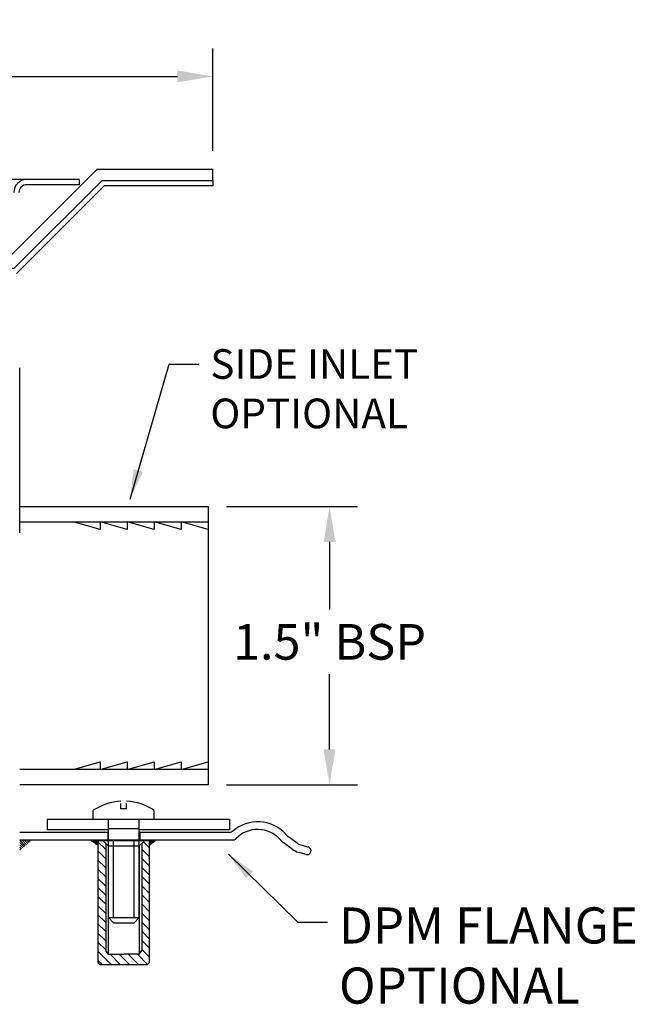
# Model space of a CAD drawing. Extents: x 1907 to 2527, y 825 to 1139.
# Drawn here: x 2129 to 2250, y 948 to 1139 of the extents above; entities that cross this region are included whole.
import ezdxf

# ---------------------------------------------------------------- set-up
doc = ezdxf.new("R2010")
doc.units = 0
doc.header["$LTSCALE"] = 30
doc.header["$MEASUREMENT"] = 0
doc.header["$PDMODE"] = 34
doc.linetypes.add('DASHED', pattern=[0.75, 0.5, -0.25])
doc.layers.get('0').update_dxf_attribs({"color": 30, "linetype": 'CONTINUOUS'})
doc.layers.get('DEFPOINTS').update_dxf_attribs({"color": 6, "linetype": 'CONTINUOUS'})
doc.layers.add('1', color=7, linetype='CONTINUOUS')
doc.styles.get("Standard").update_dxf_attribs({"font": 'techl___.ttf'})
doc.dimstyles.get("Standard").update_dxf_attribs({"dimtxt": 0.18, "dimasz": 0.18, "dimexe": 0.18, "dimexo": 0.0625, "dimgap": 0.09, "dimtad": 0, "dimtih": 1, "dimtoh": 1, "dimdec": 4, "dimzin": 0, "dimdsep": 46, "dimtxsty": 'STANDARD', "dimcen": 0.09, "dimadec": 0, "dimazin": 0, "dimtfac": 1, "dimtdec": 4, "dimtofl": 0, "dimtmove": 0, "dimatfit": 3, "dimfxl": 1, "dimtolj": 1, "dimtzin": 0, "dimarcsym": 0})

# ---------------------------------------------------------------- blocks, each defined once
blk = doc.blocks.new('*D7')
at = {"layer": '1', "color": 0, "lineweight": -2}
for p, q in [((1941.13, 1113.86), (1941.13, 1133.66)), ((2166.02, 1113.86), (2166.02, 1133.66)), ((1948.03, 1128.26), (2159.12, 1128.26))]:
    blk.add_line(p, q, dxfattribs=at)
at = {"layer": '1', "color": 0}
for points in [[(1948.03, 1129.41), (1948.03, 1127.11), (1941.13, 1128.26)], [(2159.12, 1129.41), (2159.12, 1127.11), (2166.02, 1128.26)]]:
    blk.add_solid(points, dxfattribs=at)
at = {"layer": 'DEFPOINTS', "color": 0}
for p in [(2166.02, 1128.26), (1941.13, 1110.26), (2166.02, 1110.26)]:
    blk.add_point(p, dxfattribs=at)
at = {"layer": '1', "color": 0, "insert": (2053.58, 1134.73), "char_height": 6.9, "attachment_point": 5}
blk.add_mtext('\\A1;%%C225', dxfattribs=at)
blk = doc.blocks.new('*D13')
at = {"layer": '1', "color": 0, "lineweight": -2}
for p, q in [((2168.66, 1044.9), (2194, 1044.9)), ((2188.6, 1038), (2188.6, 1024.91)), ((2188.6, 997.8), (2188.6, 1012.37)), ((2168.66, 990.9), (2194, 990.9))]:
    blk.add_line(p, q, dxfattribs=at)
at = {"layer": '1', "color": 0}
for points in [[(2187.45, 1038), (2189.75, 1038), (2188.6, 1044.9)], [(2187.45, 997.8), (2189.75, 997.8), (2188.6, 990.9)]]:
    blk.add_solid(points, dxfattribs=at)
at = {"layer": 'DEFPOINTS', "color": 0}
for p in [(2165.06, 1044.9), (2188.6, 1044.9), (2165.06, 990.9)]:
    blk.add_point(p, dxfattribs=at)
at = {"layer": '1', "color": 0, "insert": (2188.6, 1018.64), "char_height": 6.9, "attachment_point": 5}
blk.add_mtext('\\A1;1.5" BSP', dxfattribs=at)
blk = doc.blocks.new('*X14')
at = {"color": 0}
for p, q in [((-651.37, 438.45), (-651.35, 438.48)), ((-651.11, 438.28), (-650.93, 438.45)), ((-650.87, 438.07), (-650.49, 438.45)), ((-650.63, 437.87), (-650.05, 438.45)), ((-650.39, 437.67), (-649.61, 438.45)), ((-650.15, 437.47), (-649.16, 438.45)), ((-649.91, 437.26), (-649.08, 438.09)), ((-649.68, 437.06), (-649.08, 437.65)), ((-649.44, 436.86), (-649.08, 437.21)), ((-649.2, 436.65), (-649.08, 436.77))]:
    blk.add_line(p, q, dxfattribs=at)
blk = doc.blocks.new('*X15')
at = {"color": 0}
for p, q in [((-675.12, 438.4), (-675.11, 438.4)), ((-675.02, 438.32), (-674.94, 438.4)), ((-674.92, 438.24), (-674.76, 438.4)), ((-674.82, 438.17), (-674.58, 438.4)), ((-674.72, 438.09), (-674.41, 438.4)), ((-674.62, 438.01), (-674.23, 438.4)), ((-674.52, 437.94), (-674.05, 438.4)), ((-674.42, 437.86), (-673.9, 438.38)), ((-674.32, 437.79), (-673.9, 438.2)), ((-674.22, 437.71), (-673.9, 438.02)), ((-674.12, 437.63), (-673.9, 437.85)), ((-674.02, 437.56), (-673.9, 437.67)), ((-673.91, 437.48), (-673.9, 437.49))]:
    blk.add_line(p, q, dxfattribs=at)

msp = doc.modelspace()

# ---------------------------------------------------------------- hatches: boundary and pattern name
at = {"layer": '1', "linetype": 'Continuous'}
h = msp.add_hatch(dxfattribs=at)
h.set_pattern_fill('ANSI31', color=256, scale=10, angle=90, style=0)
h.set_pattern_definition([(135, (2755.7801, 465.0514), (-0.8838835, -0.8838835), [])])
h.paths.add_polyline_path([(2153.74, 980.09), (2152.74, 980.09), (2152.24, 979.59), (2152.24, 958.79), (2151.74, 958.09), (2148.74, 958.09), (2145.74, 958.09), (2145.24, 958.79), (2145.24, 979.59), (2144.74, 980.09), (2143.81, 980.09), (2143.74, 980.02), (2143.74, 956.51), (2144.16, 956.09), (2153.32, 956.09), (2153.74, 956.51)])

# ---------------------------------------------------------------- linework, layer by layer
at = {"layer": '1'}
for p, q in [((2166.02, 1108.06), (2166.02, 1110.26)), ((2129.93, 1108.26), (2119.01, 1108.26)), ((2140.11, 1108.26), (2129.93, 1108.26)), ((2140.11, 1107.26), (2129.93, 1107.26)), ((2140.11, 1108.26), (2140.11, 1107.26)), ((2166.02, 1108.06), (2166.02, 1107.06)), ((2127.94, 1090.06), (2144.94, 1107.06)), ((2166.02, 1107.06), (2144.94, 1107.06)), ((2128.58, 1039.77), (2128.58, 1071.77)), ((2128.58, 1044.9), (2165.06, 1044.9)), ((2165.06, 1044.9), (2165.06, 990.9)), ((2128.58, 1041.9), (2165.06, 1041.9)), ((2144.18, 1040.4), (2138.95, 1041.9)), ((2149.4, 1040.4), (2144.18, 1041.9)), ((2144.18, 1041.9), (2144.18, 1040.4)), ((2154.62, 1040.4), (2149.4, 1041.9)), ((2149.4, 1041.9), (2149.4, 1040.4)), ((2159.84, 1040.4), (2154.62, 1041.9)), ((2154.62, 1041.9), (2154.62, 1040.4)), ((2159.84, 1041.9), (2159.84, 1040.4)), ((2165.06, 1040.4), (2159.84, 1041.9)), ((2138.95, 993.9), (2144.18, 995.4)), ((2144.18, 993.9), (2149.4, 995.4)), ((2144.18, 995.4), (2144.18, 993.9)), ((2149.4, 993.9), (2154.62, 995.4)), ((2149.4, 995.4), (2149.4, 993.9)), ((2154.62, 993.9), (2159.84, 995.4)), ((2154.62, 995.4), (2154.62, 993.9)), ((2159.84, 993.9), (2165.06, 995.4)), ((2159.84, 995.4), (2159.84, 993.9)), ((2165.06, 993.9), (2128.58, 993.9)), ((2165.06, 990.9), (2128.58, 990.9)), ((2143.39, 984.2), (2133.9, 984.2)), ((2133.9, 984.2), (2133.9, 982.2)), ((2169.19, 984.2), (2154.38, 984.2)), ((2169.19, 984.2), (2169.19, 982.2)), ((2145.65, 981.71), (2128.58, 981.71)), ((2145.79, 982.2), (2133.9, 982.2)), ((2145.65, 981.71), (2145.65, 980.21)), ((2169.19, 982.2), (2151.7, 982.2)), ((2169.19, 981.71), (2151.88, 981.71)), ((2151.88, 981.71), (2151.88, 980.21)), ((2169.78, 980.21), (2128.58, 980.21)), ((2143.66, 979.94), (2143.81, 980.09)), ((2143.74, 980.09), (2143.74, 956.51)), ((2153.74, 980.09), (2143.74, 980.09)), ((2144.74, 980.09), (2145.74, 979.09)), ((2145.24, 979.59), (2145.24, 958.79)), ((2152.74, 980.09), (2151.74, 979.09)), ((2152.24, 979.59), (2152.24, 958.79)), ((2153.74, 956.51), (2153.74, 980.09)), ((2181.37, 978.46), (2179.62, 979.75)), ((2182.33, 979.62), (2180.64, 980.86)), ((2182.96, 979.31), (2184.56, 978.84)), ((2145.74, 979.09), (2145.74, 958.09)), ((2145.74, 979.09), (2151.74, 979.09)), ((2151.74, 979.09), (2151.74, 958.09)), ((2182.62, 977.84), (2184.18, 977.39)), ((2145.74, 958.09), (2145.24, 958.79)), ((2151.74, 958.09), (2152.24, 958.79)), ((2143.74, 956.51), (2144.16, 956.09)), ((2145.74, 958.09), (2148.74, 958.09)), ((2151.74, 958.09), (2148.74, 958.09)), ((2153.32, 956.09), (2153.74, 956.51)), ((2144.16, 956.09), (2153.32, 956.09))]:
    msp.add_line(p, q, dxfattribs=at)
at = {"layer": '1', "color": 0, "linetype": 'DASHED'}
for p, q in [((2148.2, 986.26), (2148.2, 987.3)), ((2149.29, 986.26), (2149.29, 987.3)), ((2149.29, 986.26), (2148.2, 986.26)), ((2146.77, 965.18), (2146.77, 982.43)), ((2150.72, 965.18), (2150.72, 982.43))]:
    msp.add_line(p, q, dxfattribs=at)
at = {"layer": '1', "color": 0, "linetype": 'Continuous'}
for p, q in [((2142.84, 984.2), (2142.84, 985.97)), ((2154.65, 984.2), (2154.65, 985.97)), ((2154.65, 984.2), (2142.84, 984.2)), ((2145.79, 965.18), (2145.79, 984.2)), ((2151.7, 965.18), (2151.7, 984.2)), ((2145.79, 982.43), (2151.7, 982.43)), ((2145.79, 965.18), (2151.7, 965.18)), ((2146.77, 964.2), (2145.79, 965.18)), ((2146.77, 964.2), (2150.72, 964.2)), ((2150.72, 964.2), (2151.7, 965.18))]:
    msp.add_line(p, q, dxfattribs=at)
at = {"layer": '1'}
for points in [[(2108.94, 1093.26), (2126.61, 1093.26), (2143.61, 1110.26), (2166.02, 1110.26)], [(2107.16, 1091.06), (2127.52, 1091.06), (2144.52, 1108.06), (2166.02, 1108.06)]]:
    msp.add_lwpolyline(points, dxfattribs=at)
for centre, radius, start, end in [((2129.93, 1105.76), 2.5, 90, 180), ((2129.93, 1105.76), 1.5, 90, 180), ((2174.66, 976.46), 7.31, 42.4164, 131.2018), ((2169.19, 982.71), 1, 270, 311.2018), ((2174.66, 976.46), 5.81, 41.5891, 135.7448), ((2183.01, 984.08), 4, 222.4164, 233.5964), ((2169.78, 981.21), 1, 270, 315.7448), ((2182, 982.97), 4, 221.5891, 233.5964), ((2183.52, 981.23), 2, 233.5964, 253.718), ((2183.74, 981.68), 4, 233.5964, 253.718), ((2184.27, 978.15), 0.75, 253.718, 344.3098), ((2184.27, 978.15), 0.75, 344.3098, 73.718)]:
    msp.add_arc(centre, radius, start, end, dxfattribs=at)
at = {"layer": '1', "color": 0, "linetype": 'Continuous'}
for start, end in [(92.9028, 123.3985), (56.6015, 87.0972)]:
    msp.add_arc((2148.74, 977.02), 10.73, start, end, dxfattribs=at)

# ---------------------------------------------------------------- block references
at = {"layer": '1', "xscale": -1}
for name, p in [('*X14', (1479.51, 541.65)), ('*X15', (1479.91, 541.73))]:
    msp.add_blockref(name, p, dxfattribs=at)
at = {"layer": '1'}
msp.add_blockref('*X15', (2817.47, 541.73), dxfattribs=at)

# ---------------------------------------------------------------- texts
at = {"layer": '1', "attachment_point": 1}
for s, insert, char_height in [('SIDE INLET\\POPTIONAL', (2165.5, 1075.38), 5.75), ('DPM FLANGE\\POPTIONAL', (2190.43, 967.16), 7)]:
    msp.add_mtext(s, dxfattribs=dict(at, insert=insert, char_height=char_height))

# ---------------------------------------------------------------- dimensions: what is measured, and where the dimension line sits
at = {"layer": '1'}
dim = msp.add_linear_dim(base=(2166.02, 1128.26), p1=(1941.13, 1110.26), p2=(2166.02, 1110.26), text='%%C225', dimstyle='STANDARD', override={"dimscale": 30, "dimtxt": 0.23, "dimasz": 0.23, "dimexo": 0.12, "dimtad": 1, "dimdec": 0, "dimcen": 0, "dimtdec": 0}, dxfattribs=at)
dim.commit()
dim.dimension.update_dxf_attribs({"geometry": '*D7', "text_midpoint": (2053.58, 1134.73)})
dim = msp.add_linear_dim(base=(2188.6, 1044.9), p1=(2165.06, 990.9), p2=(2165.06, 1044.9), angle=90, text='1.5" BSP', dimstyle='STANDARD', override={"dimscale": 30, "dimtxt": 0.23, "dimasz": 0.23, "dimexo": 0.12, "dimtad": 1, "dimdec": 0, "dimcen": 0, "dimtdec": 0}, dxfattribs=at)
dim.commit()
dim.dimension.update_dxf_attribs({"geometry": '*D13', "text_midpoint": (2188.6, 1018.64), "dimtype": 160})

# ---------------------------------------------------------------- leaders
at = {"layer": '1', "annotation_type": 0, "has_hookline": 1, "hookline_direction": 0}
for points, text_width in [([(2149.95, 1046.33), (2157.5, 1072.5), (2163.25, 1072.5)], 42.61), ([(2169.02, 977.49), (2182.43, 964.29), (2188.18, 964.29)], 59.15)]:
    msp.add_leader(points, dimstyle='STANDARD', override={"dimscale": 25, "dimtxt": 0.23, "dimasz": 0.23, "dimexo": 0.07, "dimgap": 0.09, "dimtad": 0, "dimdec": 0, "dimcen": 0, "dimtdec": 0}, dxfattribs=dict(at, text_width=text_width))

doc.saveas('drawing.dxf')
